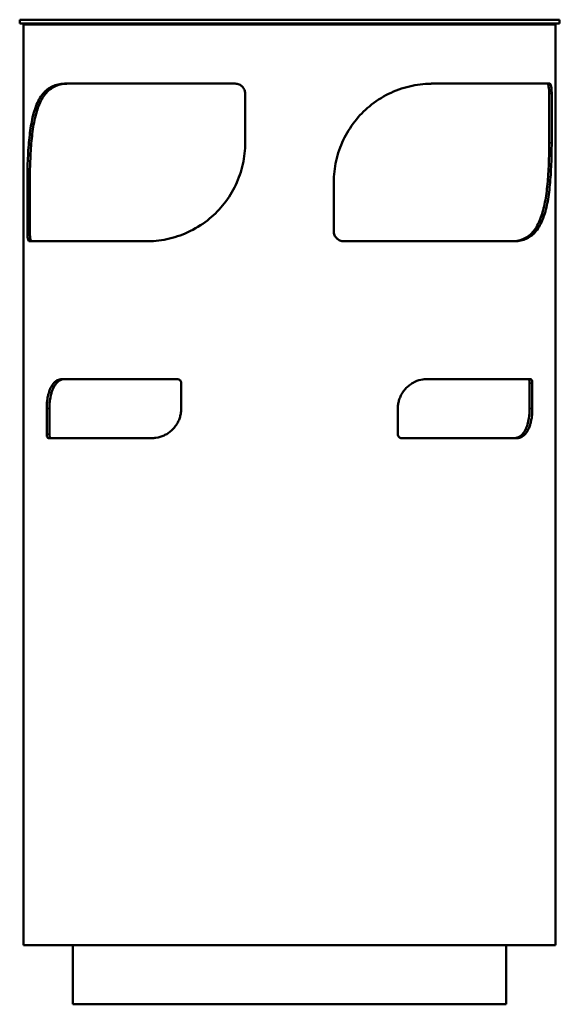
# Model space of a CAD drawing. Units: millimetres. Extents: x 97 to 322, y -269 to -28.
# Drawn here: x 168 to 231, y -144 to -28 of the extents above; entities that cross this region are included whole.
import ezdxf

# ---------------------------------------------------------------- set-up
doc = ezdxf.new("R2010")
doc.units = ezdxf.units.MM
doc.header["$MEASUREMENT"] = 0
doc.layers.add('Calque 1', color=7, linetype='Continuous', lineweight=0)

# ---------------------------------------------------------------- blocks, each defined once
blk = doc.blocks.new('Block_0')
at = {"layer": 'Calque 1', "color": 18, "lineweight": 50, "true_color": 0x000000}
for p, q in [((231.18, -27.86), (167.66, -27.86)), ((167.66, -28.32), (167.66, -27.86)), ((231.18, -28.32), (167.66, -28.32)), ((230.71, -28.44), (168.12, -28.44)), ((168.12, -136.82), (168.12, -28.44)), ((230.71, -136.82), (230.71, -28.44)), ((231.18, -28.32), (231.18, -27.86)), ((193.04, -35.39), (173.02, -35.39)), ((230.06, -35.39), (216.22, -35.39)), ((194.2, -36.55), (194.2, -42.35)), ((229.98, -42.35), (229.98, -36.55)), ((230.28, -36.55), (230.28, -42.35)), ((168.56, -52.78), (168.56, -46.99)), ((168.85, -46.99), (168.85, -52.78)), ((204.63, -52.78), (204.63, -46.99)), ((168.78, -53.94), (182.61, -53.94)), ((205.79, -53.94), (225.82, -53.94)), ((186.2, -70.17), (172.66, -70.17)), ((186.67, -70.63), (186.67, -73.64)), ((227.79, -70.17), (215.64, -70.17)), ((227.68, -73.64), (227.68, -70.63)), ((228, -70.63), (228, -73.64)), ((170.84, -76.66), (170.84, -73.64)), ((171.15, -73.64), (171.15, -76.66)), ((212.17, -76.66), (212.17, -73.64)), ((171.05, -77.12), (183.19, -77.12)), ((212.63, -77.12), (226.18, -77.12)), ((168.12, -136.82), (230.71, -136.82)), ((173.92, -136.82), (173.92, -143.77)), ((224.92, -136.82), (224.92, -143.77)), ((173.92, -143.77), (224.92, -143.77))]:
    blk.add_line(p, q, dxfattribs=at)
at = {"layer": 'Calque 1', "color": 18, "lineweight": 35, "true_color": 0x000000}
for p, q in [((229.98, -36.55), (230.28, -36.55)), ((230.28, -42.35), (229.98, -42.35)), ((168.56, -46.99), (168.85, -46.99)), ((168.85, -52.78), (168.56, -52.78)), ((227.68, -70.63), (228, -70.63)), ((170.84, -73.64), (171.15, -73.64)), ((228, -73.64), (227.68, -73.64)), ((171.15, -76.66), (170.84, -76.66))]:
    blk.add_line(p, q, dxfattribs=at)
at = {"layer": 'Calque 1', "color": 18, "lineweight": 50, "true_color": 0x000000}
for points in [[(191.81, -28.32), (191.79, -28.36), (191.78, -28.4), (191.78, -28.44)], [(192.45, -28.32), (192.35, -28.32), (192.26, -28.37), (192.19, -28.44)], [(206.64, -28.44), (206.57, -28.37), (206.48, -28.32), (206.38, -28.32)], [(207.06, -28.44), (207.05, -28.4), (207.04, -28.36), (207.03, -28.32)]]:
    blk.add_open_spline(points, degree=3, dxfattribs=at)
for points, knots in [([(173.02, -35.39), (172.98, -35.39), (172.95, -35.39), (172.91, -35.4), (172.4, -35.41), (171.92, -35.51), (171.5, -35.71), (171.07, -35.9), (170.7, -36.2), (170.37, -36.6), (170.05, -37), (169.79, -37.49), (169.57, -38.06), (169.38, -38.57), (169.21, -39.17), (169.08, -39.84), (168.95, -40.51), (168.85, -41.24), (168.77, -42.03), (168.69, -42.81), (168.64, -43.63), (168.61, -44.47), (168.57, -45.31), (168.56, -46.16), (168.56, -46.99)], [0, 0, 0, 0, 1, 1, 1, 2, 2, 2, 3, 3, 3, 4, 4, 4, 5, 5, 5, 6, 6, 6, 7, 7, 7, 8, 8, 8, 8]), ([(168.85, -46.99), (168.85, -46.18), (168.86, -45.35), (168.9, -44.53), (168.93, -43.71), (168.98, -42.9), (169.05, -42.14), (169.12, -41.37), (169.22, -40.64), (169.35, -39.98), (169.47, -39.32), (169.63, -38.73), (169.81, -38.22), (170.02, -37.65), (170.27, -37.15), (170.57, -36.74), (170.88, -36.34), (171.23, -36.02), (171.64, -35.8), (172.04, -35.58), (172.5, -35.45), (172.98, -35.41), (173.11, -35.4), (173.23, -35.39), (173.36, -35.39)], [0, 0, 0, 0, 1, 1, 1, 2, 2, 2, 3, 3, 3, 4, 4, 4, 5, 5, 5, 6, 6, 6, 7, 7, 7, 8, 8, 8, 8]), ([(194.2, -36.55), (194.2, -36.41), (194.17, -36.25), (194.11, -36.11), (194.05, -35.97), (193.97, -35.84), (193.86, -35.74), (193.76, -35.63), (193.63, -35.54), (193.49, -35.48), (193.34, -35.42), (193.19, -35.39), (193.04, -35.39)], [0, 0, 0, 0, 1, 1, 1, 2, 2, 2, 3, 3, 3, 4, 4, 4, 4]), ([(216.22, -35.39), (216.17, -35.39), (216.11, -35.39), (216.06, -35.4), (215.24, -35.41), (214.4, -35.51), (213.56, -35.71), (212.71, -35.9), (211.87, -36.2), (211.07, -36.6), (210.27, -37), (209.51, -37.49), (208.83, -38.06), (208.21, -38.57), (207.62, -39.17), (207.1, -39.84), (206.58, -40.51), (206.12, -41.24), (205.75, -42.03), (205.38, -42.81), (205.1, -43.63), (204.91, -44.47), (204.72, -45.31), (204.63, -46.16), (204.63, -46.99)], [0, 0, 0, 0, 1, 1, 1, 2, 2, 2, 3, 3, 3, 4, 4, 4, 5, 5, 5, 6, 6, 6, 7, 7, 7, 8, 8, 8, 8]), ([(229.76, -35.39), (229.79, -35.39), (229.83, -35.42), (229.85, -35.48), (229.88, -35.54), (229.91, -35.63), (229.92, -35.74), (229.94, -35.84), (229.96, -35.97), (229.97, -36.11), (229.98, -36.25), (229.98, -36.41), (229.98, -36.55)], [0, 0, 0, 0, 1, 1, 1, 2, 2, 2, 3, 3, 3, 4, 4, 4, 4]), ([(230.28, -36.55), (230.28, -36.41), (230.27, -36.25), (230.26, -36.11), (230.25, -35.97), (230.23, -35.84), (230.22, -35.74), (230.2, -35.63), (230.17, -35.54), (230.15, -35.48), (230.12, -35.42), (230.09, -35.39), (230.06, -35.39)], [0, 0, 0, 0, 1, 1, 1, 2, 2, 2, 3, 3, 3, 4, 4, 4, 4]), ([(182.61, -53.94), (182.67, -53.94), (182.72, -53.94), (182.78, -53.94), (183.59, -53.93), (184.44, -53.83), (185.28, -53.63), (186.12, -53.43), (186.96, -53.13), (187.76, -52.73), (188.56, -52.34), (189.32, -51.84), (190.01, -51.27), (190.63, -50.76), (191.21, -50.16), (191.74, -49.5), (192.26, -48.83), (192.72, -48.09), (193.09, -47.31), (193.46, -46.53), (193.74, -45.7), (193.93, -44.86), (194.11, -44.03), (194.2, -43.18), (194.2, -42.35)], [0, 0, 0, 0, 1, 1, 1, 2, 2, 2, 3, 3, 3, 4, 4, 4, 5, 5, 5, 6, 6, 6, 7, 7, 7, 8, 8, 8, 8]), ([(229.98, -42.35), (229.98, -43.15), (229.97, -43.98), (229.94, -44.8), (229.91, -45.62), (229.86, -46.43), (229.78, -47.2), (229.71, -47.96), (229.61, -48.69), (229.49, -49.35), (229.36, -50.01), (229.21, -50.6), (229.02, -51.12), (228.82, -51.68), (228.57, -52.18), (228.26, -52.59), (227.96, -53), (227.6, -53.32), (227.2, -53.54), (226.79, -53.76), (226.34, -53.88), (225.85, -53.92), (225.73, -53.93), (225.6, -53.94), (225.48, -53.94)], [0, 0, 0, 0, 1, 1, 1, 2, 2, 2, 3, 3, 3, 4, 4, 4, 5, 5, 5, 6, 6, 6, 7, 7, 7, 8, 8, 8, 8]), ([(225.82, -53.94), (225.85, -53.94), (225.89, -53.94), (225.92, -53.94), (226.43, -53.93), (226.91, -53.83), (227.34, -53.63), (227.76, -53.43), (228.14, -53.13), (228.46, -52.73), (228.78, -52.34), (229.05, -51.84), (229.26, -51.27), (229.46, -50.76), (229.62, -50.16), (229.76, -49.5), (229.89, -48.83), (229.99, -48.09), (230.07, -47.31), (230.14, -46.53), (230.19, -45.7), (230.23, -44.86), (230.26, -44.03), (230.28, -43.18), (230.28, -42.35)], [0, 0, 0, 0, 1, 1, 1, 2, 2, 2, 3, 3, 3, 4, 4, 4, 5, 5, 5, 6, 6, 6, 7, 7, 7, 8, 8, 8, 8]), ([(168.56, -52.78), (168.56, -52.93), (168.56, -53.08), (168.57, -53.22), (168.58, -53.37), (168.6, -53.5), (168.62, -53.6), (168.64, -53.7), (168.66, -53.79), (168.69, -53.85), (168.72, -53.91), (168.75, -53.94), (168.78, -53.94)], [0, 0, 0, 0, 1, 1, 1, 2, 2, 2, 3, 3, 3, 4, 4, 4, 4]), ([(169.07, -53.94), (169.04, -53.94), (169.01, -53.91), (168.98, -53.85), (168.95, -53.79), (168.93, -53.7), (168.91, -53.6), (168.89, -53.5), (168.88, -53.37), (168.87, -53.22), (168.86, -53.08), (168.85, -52.93), (168.85, -52.78)], [0, 0, 0, 0, 1, 1, 1, 2, 2, 2, 3, 3, 3, 4, 4, 4, 4]), ([(204.63, -52.78), (204.63, -52.93), (204.66, -53.08), (204.72, -53.22), (204.78, -53.37), (204.87, -53.5), (204.97, -53.6), (205.07, -53.7), (205.21, -53.79), (205.35, -53.85), (205.49, -53.91), (205.65, -53.94), (205.79, -53.94)], [0, 0, 0, 0, 1, 1, 1, 2, 2, 2, 3, 3, 3, 4, 4, 4, 4]), ([(172.66, -70.17), (172.55, -70.17), (172.45, -70.18), (172.35, -70.2), (172.16, -70.25), (171.98, -70.35), (171.82, -70.49), (171.75, -70.56), (171.67, -70.63), (171.6, -70.72), (171.53, -70.81), (171.46, -70.92), (171.4, -71.03), (171.33, -71.14), (171.27, -71.27), (171.22, -71.4), (171.17, -71.53), (171.12, -71.67), (171.08, -71.81), (171.04, -71.93), (171.01, -72.07), (170.97, -72.22), (170.94, -72.37), (170.92, -72.52), (170.9, -72.68), (170.88, -72.84), (170.86, -73), (170.85, -73.17), (170.84, -73.33), (170.84, -73.49), (170.84, -73.64)], [0, 0, 0, 0, 1, 1, 1, 2, 2, 2, 3, 3, 3, 4, 4, 4, 5, 5, 5, 6, 6, 6, 7, 7, 7, 8, 8, 8, 9, 9, 9, 10, 10, 10, 10]), ([(171.15, -73.64), (171.15, -73.5), (171.16, -73.35), (171.16, -73.2), (171.17, -73.05), (171.19, -72.9), (171.2, -72.75), (171.24, -72.46), (171.29, -72.17), (171.36, -71.93), (171.39, -71.8), (171.44, -71.67), (171.48, -71.54), (171.53, -71.42), (171.58, -71.29), (171.64, -71.18), (171.75, -70.96), (171.88, -70.77), (172.01, -70.63), (172.15, -70.47), (172.31, -70.36), (172.48, -70.28), (172.64, -70.2), (172.81, -70.17), (172.99, -70.17)], [0, 0, 0, 0, 1, 1, 1, 2, 2, 2, 3, 3, 3, 4, 4, 4, 5, 5, 5, 6, 6, 6, 7, 7, 7, 8, 8, 8, 8]), ([(186.67, -70.63), (186.67, -70.57), (186.66, -70.51), (186.63, -70.46), (186.61, -70.4), (186.58, -70.35), (186.54, -70.31), (186.49, -70.26), (186.44, -70.23), (186.38, -70.2), (186.32, -70.18), (186.26, -70.17), (186.2, -70.17)], [0, 0, 0, 0, 1, 1, 1, 2, 2, 2, 3, 3, 3, 4, 4, 4, 4]), ([(215.64, -70.17), (215.47, -70.17), (215.3, -70.18), (215.13, -70.2), (214.81, -70.25), (214.48, -70.35), (214.18, -70.49), (214.04, -70.56), (213.9, -70.63), (213.76, -70.72), (213.62, -70.81), (213.48, -70.92), (213.35, -71.03), (213.22, -71.14), (213.1, -71.27), (212.99, -71.4), (212.88, -71.53), (212.78, -71.67), (212.69, -71.81), (212.61, -71.93), (212.54, -72.07), (212.47, -72.22), (212.41, -72.37), (212.35, -72.52), (212.3, -72.68), (212.26, -72.84), (212.22, -73), (212.2, -73.17), (212.18, -73.33), (212.17, -73.49), (212.17, -73.64)], [0, 0, 0, 0, 1, 1, 1, 2, 2, 2, 3, 3, 3, 4, 4, 4, 5, 5, 5, 6, 6, 6, 7, 7, 7, 8, 8, 8, 9, 9, 9, 10, 10, 10, 10]), ([(227.47, -70.17), (227.5, -70.17), (227.53, -70.18), (227.55, -70.2), (227.58, -70.23), (227.6, -70.26), (227.62, -70.3), (227.64, -70.34), (227.66, -70.39), (227.67, -70.45), (227.68, -70.51), (227.68, -70.57), (227.68, -70.63)], [0, 0, 0, 0, 1, 1, 1, 2, 2, 2, 3, 3, 3, 4, 4, 4, 4]), ([(228, -70.63), (228, -70.57), (227.99, -70.51), (227.98, -70.46), (227.97, -70.4), (227.96, -70.35), (227.94, -70.31), (227.92, -70.26), (227.9, -70.23), (227.87, -70.2), (227.84, -70.18), (227.81, -70.17), (227.79, -70.17)], [0, 0, 0, 0, 1, 1, 1, 2, 2, 2, 3, 3, 3, 4, 4, 4, 4]), ([(183.19, -77.12), (183.36, -77.12), (183.53, -77.11), (183.7, -77.08), (184.03, -77.04), (184.35, -76.94), (184.66, -76.8), (184.79, -76.73), (184.94, -76.66), (185.08, -76.57), (185.21, -76.48), (185.35, -76.37), (185.48, -76.26), (185.61, -76.15), (185.73, -76.02), (185.84, -75.89), (185.95, -75.76), (186.05, -75.62), (186.14, -75.48), (186.22, -75.35), (186.3, -75.22), (186.36, -75.07), (186.43, -74.92), (186.49, -74.77), (186.53, -74.61), (186.58, -74.45), (186.61, -74.28), (186.63, -74.12), (186.66, -73.96), (186.67, -73.8), (186.67, -73.64)], [0, 0, 0, 0, 1, 1, 1, 2, 2, 2, 3, 3, 3, 4, 4, 4, 5, 5, 5, 6, 6, 6, 7, 7, 7, 8, 8, 8, 9, 9, 9, 10, 10, 10, 10]), ([(227.68, -73.64), (227.68, -73.79), (227.68, -73.94), (227.67, -74.09), (227.66, -74.24), (227.65, -74.39), (227.63, -74.54), (227.59, -74.83), (227.54, -75.12), (227.48, -75.36), (227.44, -75.49), (227.4, -75.62), (227.35, -75.75), (227.31, -75.87), (227.26, -75.99), (227.2, -76.11), (227.09, -76.33), (226.96, -76.52), (226.83, -76.66), (226.69, -76.81), (226.53, -76.93), (226.36, -77.01), (226.19, -77.08), (226.02, -77.12), (225.84, -77.12)], [0, 0, 0, 0, 1, 1, 1, 2, 2, 2, 3, 3, 3, 4, 4, 4, 5, 5, 5, 6, 6, 6, 7, 7, 7, 8, 8, 8, 8]), ([(226.18, -77.12), (226.28, -77.12), (226.38, -77.11), (226.48, -77.08), (226.67, -77.04), (226.85, -76.94), (227.01, -76.8), (227.09, -76.73), (227.16, -76.66), (227.23, -76.57), (227.3, -76.48), (227.37, -76.37), (227.44, -76.26), (227.5, -76.15), (227.56, -76.02), (227.62, -75.89), (227.67, -75.76), (227.72, -75.62), (227.76, -75.48), (227.8, -75.35), (227.83, -75.22), (227.86, -75.07), (227.89, -74.92), (227.92, -74.77), (227.94, -74.61), (227.96, -74.45), (227.97, -74.28), (227.98, -74.12), (227.99, -73.96), (228, -73.8), (228, -73.64)], [0, 0, 0, 0, 1, 1, 1, 2, 2, 2, 3, 3, 3, 4, 4, 4, 5, 5, 5, 6, 6, 6, 7, 7, 7, 8, 8, 8, 9, 9, 9, 10, 10, 10, 10]), ([(170.84, -76.66), (170.84, -76.72), (170.84, -76.78), (170.85, -76.83), (170.86, -76.89), (170.88, -76.94), (170.9, -76.98), (170.91, -77.02), (170.94, -77.06), (170.97, -77.09), (170.99, -77.11), (171.02, -77.12), (171.05, -77.12)], [0, 0, 0, 0, 1, 1, 1, 2, 2, 2, 3, 3, 3, 4, 4, 4, 4]), ([(171.37, -77.12), (171.34, -77.12), (171.31, -77.11), (171.28, -77.09), (171.25, -77.06), (171.23, -77.02), (171.21, -76.98), (171.19, -76.94), (171.18, -76.89), (171.17, -76.83), (171.16, -76.78), (171.15, -76.72), (171.15, -76.66)], [0, 0, 0, 0, 1, 1, 1, 2, 2, 2, 3, 3, 3, 4, 4, 4, 4]), ([(212.17, -76.66), (212.17, -76.72), (212.18, -76.78), (212.2, -76.83), (212.22, -76.89), (212.26, -76.94), (212.3, -76.98), (212.34, -77.02), (212.39, -77.06), (212.45, -77.09), (212.51, -77.11), (212.57, -77.12), (212.63, -77.12)], [0, 0, 0, 0, 1, 1, 1, 2, 2, 2, 3, 3, 3, 4, 4, 4, 4])]:
    blk.add_open_spline(points, degree=3, knots=knots, dxfattribs=at)

msp = doc.modelspace()

# ---------------------------------------------------------------- block references
at = {"layer": 'Calque 1'}
msp.add_blockref('Block_0', (0, 0), dxfattribs=at)

doc.saveas('drawing.dxf')
